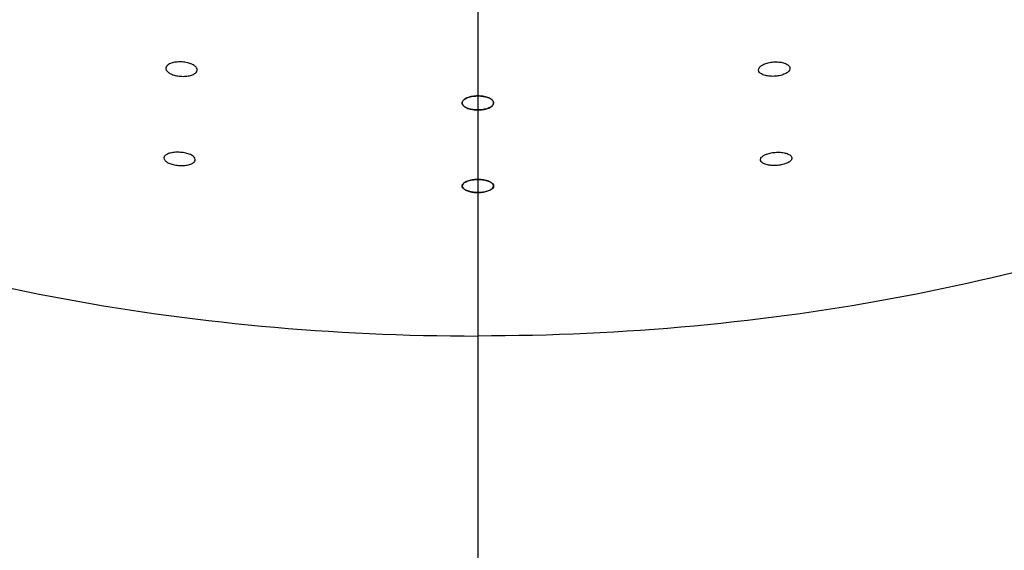
# Model space of a CAD drawing. Extents: x -1050 to 1050, y -742 to 742.
# Drawn here: x -789 to -767, y 48 to 60 of the extents above; entities that cross this region are included whole.
import ezdxf

# ---------------------------------------------------------------- set-up
doc = ezdxf.new("R2010")
doc.units = 0
doc.header["$LTSCALE"] = 25
doc.linetypes.add('CENTER', pattern=[2, 1.25, -0.25, 0.25, -0.25])
doc.layers.add('BALN', color=7, linetype='CONTINUOUS')
doc.layers.add('ZS313T', color=7, linetype='CONTINUOUS')

msp = doc.modelspace()

# ---------------------------------------------------------------- linework, layer by layer
at = {"layer": 'BALN', "color": 3, "linetype": 'CENTER'}
msp.add_line((-779.04741027, 115.39025144), (-779.04741027, -448.26823611), dxfattribs=at)
at = {"layer": 'ZS313T', "color": 2}
msp.add_ellipse((-779.04735581, 70.29588859), major_axis=(30.12953405, -0.00001078), ratio=0.5735764364, start_param=4.0718445794, end_param=4.7123881777, dxfattribs=at)
at = {"layer": 'ZS313T', "color": 2, "extrusion": (0, 0, -1)}
msp.add_ellipse((-779.04741221, 70.29588859), major_axis=(-30.12953405, 0), ratio=0.5735764364, start_param=4.0718445794, end_param=4.7123881777, dxfattribs=at)
at = {"layer": 'ZS313T', "color": 2}
for points, knots in [([(-785.36779123, 59.03763757), (-785.34442144, 59.02204168), (-785.32625235, 59.00471936), (-785.30314307, 58.96940115), (-785.29788397, 58.95091675), (-785.30080621, 58.91532618), (-785.30904521, 58.89773139), (-785.33772494, 58.86585261), (-785.3585768, 58.85113292), (-785.4098424, 58.82659102), (-785.44096587, 58.81643057), (-785.50900135, 58.80203386), (-785.54684765, 58.79759266), (-785.62388279, 58.794968), (-785.66413314, 58.7967374), (-785.74141368, 58.80614314), (-785.77951528, 58.8138992), (-785.84835502, 58.83423147), (-785.88004823, 58.84708333), (-785.93278293, 58.87604137), (-785.95454739, 58.89254701), (-785.98530765, 58.9269003), (-785.99470969, 58.94522255), (-786.00001162, 58.98114285), (-785.99595992, 58.99923433), (-785.97511288, 59.03268542), (-785.95801077, 59.04850227), (-785.9132821, 59.07568227), (-785.88503216, 59.0874184), (-785.82146968, 59.10521693), (-785.78528352, 59.11152909), (-785.71014214, 59.11792127), (-785.67015334, 59.11809947), (-785.59199351, 59.11239145), (-785.55274073, 59.10643741), (-785.4803795, 59.08931918), (-785.44626636, 59.07792549), (-785.39880131, 59.05635776), (-785.3821844, 59.04724288), (-785.36779123, 59.03763757)], [0, 0, 0, 0, 0.0537102237, 0.0537102237, 0.107415465, 0.107415465, 0.1611928057, 0.1611928057, 0.2150381362, 0.2150381362, 0.2688896462, 0.2688896462, 0.3226826153, 0.3226826153, 0.3763780706, 0.3763780706, 0.4299800359, 0.4299800359, 0.483533532, 0.483533532, 0.537104583, 0.537104583, 0.5907513969, 0.5907513969, 0.6444991583, 0.6444991583, 0.6983290001, 0.6983290001, 0.7521859766, 0.7521859766, 0.8060030136, 0.8060030136, 0.8597305523, 0.8597305523, 0.9133585077, 0.9133585077, 0.9669205337, 0.9669205337, 1, 1, 1, 1]), ([(-772.72698082, 59.03763531), (-772.75035062, 59.02203942), (-772.76851971, 59.00471711), (-772.791629, 58.96939891), (-772.79688811, 58.95091451), (-772.79396588, 58.91532395), (-772.78572689, 58.89772915), (-772.75704717, 58.86585036), (-772.73619532, 58.85113066), (-772.68492973, 58.82658874), (-772.65380625, 58.81642828), (-772.58577078, 58.80203155), (-772.54792449, 58.79759034), (-772.47088934, 58.79496565), (-772.43063899, 58.79673504), (-772.35335845, 58.80614074), (-772.31525685, 58.81389679), (-772.24641709, 58.83422904), (-772.21472389, 58.84708088), (-772.16198917, 58.87603891), (-772.1402247, 58.89254454), (-772.10946444, 58.92689782), (-772.10006239, 58.94522006), (-772.09476045, 58.98114036), (-772.09881214, 58.99923185), (-772.11965917, 59.03268294), (-772.13676127, 59.0484998), (-772.18148994, 59.07567981), (-772.20973986, 59.08741595), (-772.27330234, 59.1052145), (-772.3094885, 59.11152668), (-772.38462988, 59.11791889), (-772.42461868, 59.1180971), (-772.50277851, 59.11238911), (-772.54203129, 59.10643508), (-772.61439252, 59.08931687), (-772.64850568, 59.0779232), (-772.69597073, 59.05635548), (-772.71258764, 59.04724062), (-772.72698082, 59.03763531)], [0, 0, 0, 0, 0.0537102237, 0.0537102237, 0.107415465, 0.107415465, 0.1611928057, 0.1611928057, 0.2150381362, 0.2150381362, 0.2688896462, 0.2688896462, 0.3226826153, 0.3226826153, 0.3763780706, 0.3763780706, 0.4299800359, 0.4299800359, 0.483533532, 0.483533532, 0.537104583, 0.537104583, 0.5907513969, 0.5907513969, 0.6444991583, 0.6444991583, 0.6983290001, 0.6983290001, 0.7521859766, 0.7521859766, 0.8060030136, 0.8060030136, 0.8597305523, 0.8597305523, 0.9133585077, 0.9133585077, 0.9669205337, 0.9669205337, 1, 1, 1, 1]), ([(-779.29562077, 58.31361316), (-779.32336012, 58.30114317), (-779.34656669, 58.2864137), (-779.38027253, 58.25479989), (-779.39123817, 58.23748001), (-779.39959982, 58.20265956), (-779.39709693, 58.1846785), (-779.37912672, 58.15056129), (-779.36340485, 58.13395484), (-779.32110041, 58.10442321), (-779.29394103, 58.0910873), (-779.23213834, 58.06950497), (-779.19665339, 58.06095223), (-779.12242076, 58.04974529), (-779.08265469, 58.04692587), (-779.00440092, 58.04731599), (-778.96483337, 58.05052373), (-778.89132268, 58.0624299), (-778.85636721, 58.07129187), (-778.79578633, 58.09337423), (-778.76933738, 58.10690324), (-778.72846727, 58.13671169), (-778.7135046, 58.15340642), (-778.69700179, 58.18761993), (-778.69525655, 58.20561177), (-778.70508264, 58.24037567), (-778.71680089, 58.25762665), (-778.75190671, 58.28898462), (-778.77577528, 58.30352602), (-778.83216365, 58.32790075), (-778.86545047, 58.33807742), (-778.93666362, 58.35271347), (-778.97556446, 58.3573853), (-779.0535069, 58.36066664), (-779.09362276, 58.3593302), (-779.16953673, 58.35093015), (-779.20638207, 58.34375344), (-779.25946636, 58.32823767), (-779.27855009, 58.32128714), (-779.29562077, 58.31361316)], [0, 0, 0, 0, 0.0537788167, 0.0537788167, 0.1075535225, 0.1075535225, 0.1613855564, 0.1613855564, 0.2152422415, 0.2152422415, 0.2690566133, 0.2690566133, 0.3227802613, 0.3227802613, 0.3764047913, 0.3764047913, 0.4299653644, 0.4299653644, 0.4835249751, 0.4835249751, 0.5371468473, 0.5371468473, 0.5908670279, 0.5908670279, 0.6446787092, 0.6446787092, 0.6985349626, 0.6985349626, 0.752369084, 0.752369084, 0.8061239897, 0.8061239897, 0.8597775299, 0.8597775299, 0.9133521546, 0.9133521546, 0.9669047493, 0.9669047493, 1, 1, 1, 1]), ([(-778.79915154, 58.31361307), (-778.77141219, 58.30114307), (-778.74820562, 58.28641359), (-778.71449979, 58.25479977), (-778.70353416, 58.23747989), (-778.69517252, 58.20265944), (-778.69767542, 58.18467838), (-778.71564564, 58.15056117), (-778.73136752, 58.13395472), (-778.77367197, 58.10442311), (-778.80083136, 58.09108721), (-778.86263405, 58.0695049), (-778.898119, 58.06095218), (-778.97235164, 58.04974527), (-779.01211771, 58.04692585), (-779.09037149, 58.04731601), (-779.12993902, 58.05052376), (-779.20344971, 58.06242996), (-779.23840518, 58.07129194), (-779.29898606, 58.09337432), (-779.325435, 58.10690334), (-779.3663051, 58.13671181), (-779.38126776, 58.15340654), (-779.39777056, 58.18762005), (-779.39951579, 58.20561189), (-779.38968969, 58.24037579), (-779.37797143, 58.25762677), (-779.3428656, 58.28898473), (-779.31899703, 58.30352612), (-779.26260865, 58.32790083), (-779.22932182, 58.33807749), (-779.15810867, 58.35271351), (-779.11920783, 58.35738533), (-779.04126539, 58.36066664), (-779.00114953, 58.35933019), (-778.92523556, 58.35093011), (-778.88839023, 58.34375338), (-778.83530594, 58.3282376), (-778.81622221, 58.32128706), (-778.79915154, 58.31361307)], [0, 0, 0, 0, 0.0537788167, 0.0537788167, 0.1075535225, 0.1075535225, 0.1613855564, 0.1613855564, 0.2152422415, 0.2152422415, 0.2690566133, 0.2690566133, 0.3227802613, 0.3227802613, 0.3764047913, 0.3764047913, 0.4299653644, 0.4299653644, 0.4835249751, 0.4835249751, 0.5371468473, 0.5371468473, 0.5908670279, 0.5908670279, 0.6446787092, 0.6446787092, 0.6985349626, 0.6985349626, 0.752369084, 0.752369084, 0.8061239897, 0.8061239897, 0.8597775299, 0.8597775299, 0.9133521546, 0.9133521546, 0.9669047493, 0.9669047493, 1, 1, 1, 1]), ([(-785.42687931, 57.04063594), (-785.40118155, 57.02677354), (-785.38035077, 57.01116789), (-785.35167083, 56.97897417), (-785.34342302, 56.96194308), (-785.34043146, 56.92878168), (-785.34567689, 56.91219676), (-785.36879834, 56.88175833), (-785.38702101, 56.86749059), (-785.43376296, 56.84325441), (-785.46293141, 56.83295179), (-785.52797232, 56.81771875), (-785.56473293, 56.81256793), (-785.64056866, 56.80806556), (-785.68068492, 56.80863417), (-785.75863683, 56.81531198), (-785.79755431, 56.82149693), (-785.86886934, 56.83853079), (-785.90225863, 56.84960684), (-785.95906154, 56.87505898), (-785.98325084, 56.88978655), (-786.01927662, 56.92083975), (-786.03157909, 56.93759584), (-786.04274984, 56.97082195), (-786.04172922, 56.98774821), (-786.02662924, 57.01942682), (-786.01230753, 57.03461043), (-785.97248845, 57.06112423), (-785.94643043, 57.0728175), (-785.88637833, 57.09110261), (-785.85156264, 57.09795359), (-785.77819655, 57.10591534), (-785.73864193, 57.1071521), (-785.66039348, 57.10393271), (-785.62061699, 57.09944993), (-785.54632822, 57.08548728), (-785.51078177, 57.07582566), (-785.46045747, 57.05710939), (-785.44261895, 57.04912653), (-785.42687931, 57.04063594)], [0, 0, 0, 0, 0.0537165231, 0.0537165231, 0.1074243994, 0.1074243994, 0.1612575674, 0.1612575674, 0.2152080111, 0.2152080111, 0.2691678246, 0.2691678246, 0.3230244041, 0.3230244041, 0.3767106869, 0.3767106869, 0.4302350265, 0.4302350265, 0.4836767946, 0.4836767946, 0.5371508145, 0.5371508145, 0.5907574228, 0.5907574228, 0.6445394133, 0.6445394133, 0.6984632904, 0.6984632904, 0.7524330416, 0.7524330416, 0.8063318249, 0.8063318249, 0.8600739381, 0.8600739381, 0.9136431032, 0.9136431032, 0.9670991251, 0.9670991251, 1, 1, 1, 1]), ([(-772.66789345, 57.04063365), (-772.69359121, 57.02677126), (-772.714422, 57.01116563), (-772.74310195, 56.97897192), (-772.75134977, 56.96194083), (-772.75434134, 56.92877943), (-772.74909592, 56.9121945), (-772.72597447, 56.88175607), (-772.70775181, 56.86748832), (-772.66100987, 56.84325212), (-772.63184143, 56.8329495), (-772.56680052, 56.81771643), (-772.53003992, 56.8125656), (-772.45420419, 56.8080632), (-772.41408792, 56.80863179), (-772.33613602, 56.81530957), (-772.29721853, 56.82149451), (-772.2259035, 56.83852835), (-772.1925142, 56.84960438), (-772.13571128, 56.87505651), (-772.11152197, 56.88978407), (-772.07549619, 56.92083726), (-772.06319371, 56.93759334), (-772.05202294, 56.97081944), (-772.05304356, 56.98774571), (-772.06814353, 57.01942432), (-772.08246523, 57.03460794), (-772.1222843, 57.06112175), (-772.14834232, 57.07281503), (-772.20839441, 57.09110016), (-772.2432101, 57.09795116), (-772.31657618, 57.10591293), (-772.3561308, 57.10714971), (-772.43437926, 57.10393034), (-772.47415575, 57.09944758), (-772.54844452, 57.08548495), (-772.58399098, 57.07582335), (-772.63431529, 57.0571071), (-772.65215381, 57.04912424), (-772.66789345, 57.04063365)], [0, 0, 0, 0, 0.0537165231, 0.0537165231, 0.1074243994, 0.1074243994, 0.1612575674, 0.1612575674, 0.2152080111, 0.2152080111, 0.2691678246, 0.2691678246, 0.3230244041, 0.3230244041, 0.3767106869, 0.3767106869, 0.4302350265, 0.4302350265, 0.4836767946, 0.4836767946, 0.5371508145, 0.5371508145, 0.5907574228, 0.5907574228, 0.6445394133, 0.6445394133, 0.6984632904, 0.6984632904, 0.7524330416, 0.7524330416, 0.8063318249, 0.8063318249, 0.8600739381, 0.8600739381, 0.9136431032, 0.9136431032, 0.9670991251, 0.9670991251, 1, 1, 1, 1]), ([(-779.26457947, 56.46755623), (-779.2954484, 56.45744596), (-779.32240623, 56.44503611), (-779.36426613, 56.41762033), (-779.37974807, 56.40223742), (-779.39731067, 56.37062853), (-779.39960527, 56.35396513), (-779.39082184, 56.32168237), (-779.37960174, 56.3056186), (-779.34536171, 56.27634632), (-779.32187412, 56.26273124), (-779.26609944, 56.23983811), (-779.23306153, 56.23023306), (-779.16221431, 56.21631449), (-779.12344161, 56.21179194), (-779.04563074, 56.20836365), (-779.00552095, 56.20939618), (-778.92947358, 56.21677411), (-778.89248644, 56.22321647), (-778.82660814, 56.24054749), (-778.79682186, 56.25167984), (-778.74840704, 56.27705748), (-778.72914424, 56.2916603), (-778.70367733, 56.32229525), (-778.69716339, 56.3387537), (-778.69767649, 56.37122139), (-778.70473895, 56.38767795), (-778.73131993, 56.41827698), (-778.75120792, 56.43284241), (-778.80085292, 56.45804978), (-778.83127845, 56.46904788), (-778.89823611, 56.48598524), (-778.9356749, 56.49217407), (-779.01224072, 56.49896673), (-779.05241872, 56.49968046), (-779.12995065, 56.49563538), (-779.16837571, 56.49082896), (-779.22501472, 56.4791733), (-779.24569269, 56.47374208), (-779.26457947, 56.46755623)], [0, 0, 0, 0, 0.0537779347, 0.0537779347, 0.1075477439, 0.1075477439, 0.1614334235, 0.1614334235, 0.2154011202, 0.2154011202, 0.2693350627, 0.2693350627, 0.3231339633, 0.3231339633, 0.3767563281, 0.3767563281, 0.4302386585, 0.4302386585, 0.4836785027, 0.4836785027, 0.5371912868, 0.5371912868, 0.5908604742, 0.5908604742, 0.6447017025, 0.6447017025, 0.6986554983, 0.6986554983, 0.7526124442, 0.7526124442, 0.8064611926, 0.8064611926, 0.8601382094, 0.8601382094, 0.9136559575, 0.9136559575, 0.9670966089, 0.9670966089, 1, 1, 1, 1]), ([(-778.83019349, 56.46755615), (-778.79932457, 56.45744587), (-778.77236674, 56.44503602), (-778.73050685, 56.41762022), (-778.71502492, 56.4022373), (-778.69746233, 56.3706284), (-778.69516774, 56.353965), (-778.70395118, 56.32168225), (-778.71517128, 56.30561848), (-778.74941133, 56.27634621), (-778.77289892, 56.26273114), (-778.82867361, 56.23983803), (-778.86171152, 56.230233), (-778.93255875, 56.21631444), (-778.97133145, 56.21179191), (-779.04914232, 56.20836365), (-779.08925211, 56.2093962), (-779.16529948, 56.21677415), (-779.20228661, 56.22321652), (-779.26816491, 56.24054757), (-779.29795118, 56.25167993), (-779.346366, 56.27705759), (-779.36562879, 56.29166042), (-779.39109568, 56.32229537), (-779.39760962, 56.33875382), (-779.39709651, 56.37122152), (-779.39003405, 56.38767807), (-779.36345306, 56.41827709), (-779.34356506, 56.43284252), (-779.29392005, 56.45804987), (-779.26349452, 56.46904796), (-779.19653685, 56.4859853), (-779.15909806, 56.49217411), (-779.08253224, 56.49896674), (-779.04235423, 56.49968046), (-778.96482231, 56.49563535), (-778.92639725, 56.49082892), (-778.86975825, 56.47917324), (-778.84908028, 56.47374201), (-778.83019349, 56.46755615)], [0, 0, 0, 0, 0.0537779347, 0.0537779347, 0.1075477439, 0.1075477439, 0.1614334235, 0.1614334235, 0.2154011202, 0.2154011202, 0.2693350627, 0.2693350627, 0.3231339633, 0.3231339633, 0.3767563281, 0.3767563281, 0.4302386585, 0.4302386585, 0.4836785027, 0.4836785027, 0.5371912868, 0.5371912868, 0.5908604742, 0.5908604742, 0.6447017025, 0.6447017025, 0.6986554983, 0.6986554983, 0.7526124442, 0.7526124442, 0.8064611926, 0.8064611926, 0.8601382094, 0.8601382094, 0.9136559575, 0.9136559575, 0.9670966089, 0.9670966089, 1, 1, 1, 1])]:
    msp.add_open_spline(points, degree=3, knots=knots, dxfattribs=at)

doc.saveas('drawing.dxf')
